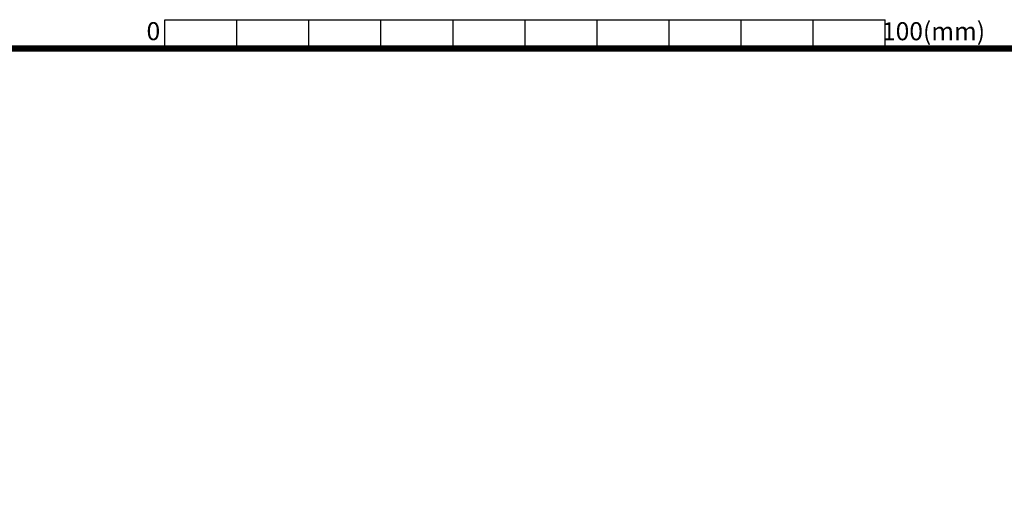
# Model space of a CAD drawing. Extents: x -690 to 421957, y -5155 to 134645.
# Drawn here: x 179784 to 193451, y 38905 to 45447 of the extents above; entities that cross this region are included whole.
import ezdxf
from ezdxf.enums import TextEntityAlignment as Align

# ---------------------------------------------------------------- set-up
doc = ezdxf.new("R2010")
doc.units = 0
doc.header["$LTSCALE"] = 1000
doc.header["$MEASUREMENT"] = 0
doc.layers.add('图框', color=7, linetype='Continuous')
doc.styles.add('图框-英文名', font='romantic.ttf')

# ---------------------------------------------------------------- blocks, each defined once
blk = doc.blocks.new('tukaung')
at = {"layer": '图框', "color": 133}
for p, q in [((76679, 130892), (76679, 131292)), ((76679, 131292), (86679, 131292)), ((77679, 130892), (77679, 131292)), ((78679, 130892), (78679, 131292)), ((79679, 130892), (79679, 131292)), ((80679, 130892), (80679, 131292)), ((81679, 130892), (81679, 131292)), ((82679, 130892), (82679, 131292)), ((83679, 130892), (83679, 131292)), ((84679, 130892), (84679, 131292)), ((85679, 130892), (85679, 131292)), ((86679, 130892), (86679, 131292))]:
    blk.add_line(p, q, dxfattribs=at)
at = {"layer": '图框', "color": 0, "const_width": 90}
blk.add_lwpolyline([(64690, 102192), (103690, 102192), (103690, 130892), (64690, 130892)], close=True, dxfattribs=at)
at = {"layer": '图框'}
blk.add_point((81679, 130892), dxfattribs=at)
at = {"layer": '图框', "color": 133, "style": '图框-英文名'}
for s, p in [('0', (76520, 131008)), ('100(mm)', (87349, 131007))]:
    blk.add_text(s, height=250, dxfattribs=at).set_placement(p, align=Align.CENTER)

msp = doc.modelspace()

# ---------------------------------------------------------------- block references
msp.add_blockref('tukaung', (105119.5, -85844.9))

doc.saveas('drawing.dxf')
